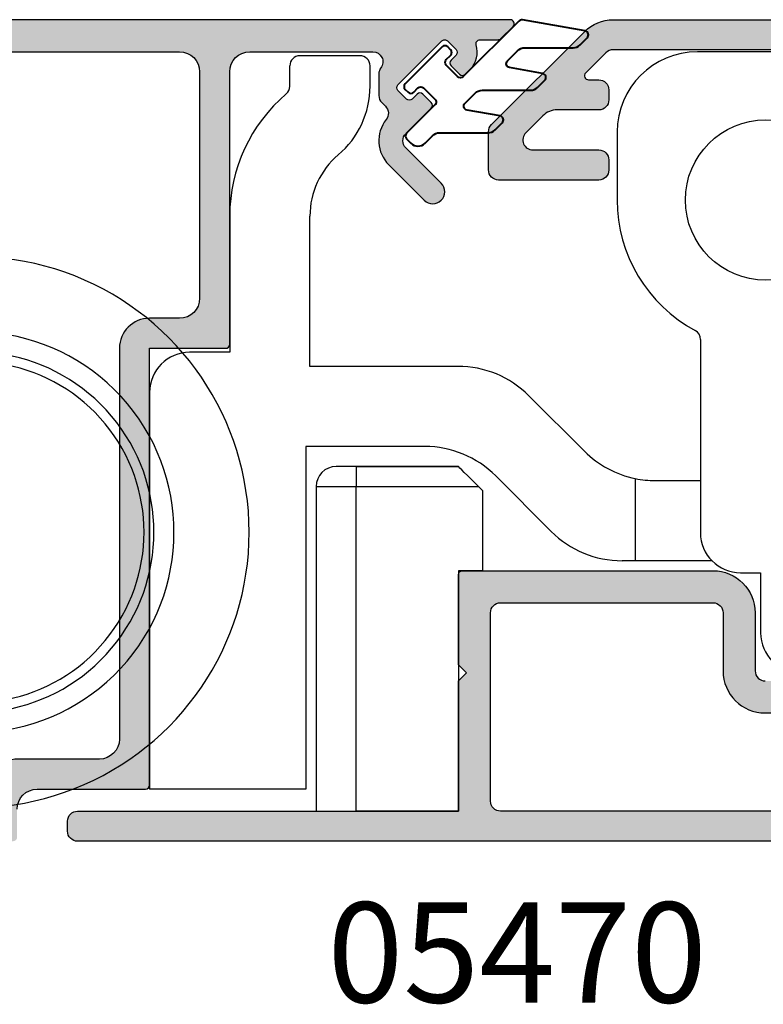
# Model space of a CAD drawing. Units: millimetres. Extents: x -423 to 354, y 0 to 482.
# Drawn here: x 220 to 257, y 179 to 228 of the extents above; entities that cross this region are included whole.
import ezdxf

# ---------------------------------------------------------------- set-up
doc = ezdxf.new("R2010")
doc.units = ezdxf.units.MM
for name, color, linetype in [('02482$0$APL Hatch', 253, 'Continuous'), ('02482$0$APL Joinery', 2, 'Continuous'), ('05470$0$APL Hatch', 253, 'Continuous'), ('05470$0$APL Joinery', 2, 'Continuous'), ('APL Joinery', 2, 'Continuous'), ('APL Notes', 7, 'Continuous')]:
    doc.layers.add(name, color=color, linetype=linetype)
doc.styles.add('Arial-Bold', font='arialbd.ttf')

# ---------------------------------------------------------------- blocks, each defined once
blk = doc.blocks.new('9060702 - Bottom')
at = {"layer": 'APL Joinery', "color": 8, "linetype": 'Continuous'}
for radius, start, end in [(13.75, 223.0293932143921, 136.9327419883356), (10.00000000000006, 231.8015934838313, 127.9895021335461), (8.999999999999972, 239.7976225596192, 120.2094996383519), (8.508667657256085, 241.6225718423394, 118.3918844391508)]:
    blk.add_arc((37.01244660060331, -21.07785448458867), radius, start, end, dxfattribs=at)
blk = doc.blocks.new('9060708')
at = {"layer": 'APL Joinery', "color": 8, "linetype": 'Continuous'}
for p, q in [((30.13000003034017, 3.489828088731883e-07), (23.33000002975098, 3.489826951863506e-07)), ((6.500000030045612, -0.1999996513117992), (3.500000030045612, -0.1999996513117992)), ((3.000000030045612, -1.719258952904028), (3.000000030045612, -0.6999996513117992)), ((7.000000030045612, -1.719258952904028), (7.000000030045612, -0.6999996513117992)), ((19.33000002975098, -3.999999651017191), (19.33000002975098, -7.399999651311845)), ((3.004561222041957e-08, -8.1999996513118), (5.496144694916438e-08, -14.99999977946274)), ((4.000000710612539, -15.69999952167265), (4.000000030045612, -8.1999996513118)), ((23.48000003034008, -14.35323630821219), (23.48000003034008, -23.9999996510173)), ((5.496144694916438e-08, -14.99999977946274), (-1.999999969954388, -14.99999965131164)), ((11.38786440631463, -15.6999996513118), (4.000000710612539, -15.69999952167265)), ((-3.999999969954388, -16.99999965131164), (-3.999998738044496, -36.79999999999993)), ((17.69446612411286, -19.9355335572445), (14.9233983122474, -17.16446574537915)), ((3.799999187713865, -19.69999924600117), (3.799999187713865, -36.79999999999993)), ((9.731010156822322, -19.6999996513118), (3.799999187713865, -19.69999924600117)), ((6.31011556407816, -20.69999982655807), (5.31011556407816, -20.69999982655807)), ((11.41011523914938, -20.69999941558174), (6.31011556407816, -20.69999982655807)), ((6.31011556407816, -20.69999982655807), (11.41011523914938, -20.69999941558174)), ((6.31011556407816, -20.69999982655807), (6.31011556407816, -21.69999982655807)), ((16.03761187462044, -23.9355335572445), (13.26654406275497, -21.16446574537915)), ((20.23000003004563, -21.29897913687816), (20.22999996227622, -25.39999887645237)), ((21.23000003004563, -21.39999965131184), (23.48000002933145, -21.40000008344643)), ((4.31011556407816, -21.69999982655807), (4.31011556407816, -37.899999826558)), ((4.31011556407816, -21.69999982655807), (6.31011556407816, -21.69999982655807)), ((6.31011556407816, -21.69999982655807), (12.41011540306215, -21.69999957949452)), ((6.31011556407816, -37.899999826558), (6.31011556407816, -21.69999982655807)), ((12.41011540306215, -21.69999957949452), (12.61011599463825, -21.90000017107062)), ((12.61011599463825, -21.90000017107062), (12.61011599463825, -25.89999989539913)), ((20.22999996227622, -25.39999887645237), (19.5731457805532, -25.39999965131184)), ((24.05171427783966, -25.39999887645237), (20.22999996227622, -25.39999887645237)), ((12.61011599463825, -25.89999989539913), (11.41011523914938, -25.89999989539913)), ((11.41011523914938, -25.89999989539913), (11.41011523914938, -37.89999999970726)), ((25.48000003034008, -25.9999996510173), (26.48000005540848, -25.9999997198581)), ((26.48000005540848, -25.9999997198581), (26.48000003034008, -28.99999965101719)), ((3.799999187713865, -36.79999999999993), (-3.999998738044496, -36.79999999999993)), ((4.31011556407816, -37.899999826558), (6.31011556407816, -37.899999826558)), ((11.41011523914938, -37.89999999970726), (6.31011556407816, -37.899999826558))]:
    blk.add_line(p, q, dxfattribs=at)
at = {"layer": 'APL Joinery', "color": 8, "linetype": 'Continuous', "flags": 128}
blk.add_lwpolyline([(12.41011540306215, -21.69999957949452), (12.215025675422, -21.50490985185436), (12.02743123186235, -21.31731633961729), (11.85454609704618, -21.14442934215597), (11.70300873828535, -20.99289291471771), (11.57864550960664, -20.86853061736159), (11.486235958463, -20.77612013489536), (11.42933028650884, -20.71921446294121), (11.41011523914938, -20.69999941558174)], dxfattribs=at)
at = {"layer": 'APL Joinery', "color": 8, "linetype": 'Continuous'}
blk.add_circle((26.73000003004552, -7.399999651311788), 4, dxfattribs=at)
for centre, radius, start, end in [((23.33000002975098, -3.999999651017134), 4, 90.00000000000001, 180), ((3.500000030045726, -0.699999651311856), 0.5, 90.00000000000001, 180), ((6.500000030045726, -0.699999651311856), 0.5, 359.9999999999996, 90.00000000000001), ((2.500000030045726, -1.719258952903971), 0.5, 310.320215069964, 359.9999999999996), ((2.500000030045726, -1.719258952903971), 4.499999999999992, 310.3202150699694, 359.9999999999996), ((8.000000030045726, -8.199999651311856), 8.000000000000005, 130.3202150699707, 180), ((8.000000030045726, -8.199999651311856), 4, 130.3202150699707, 180), ((26.73000003004552, -7.399999651311788), 7.400000000294547, 180, 241.661252372453), ((22.98000003034019, -14.35323630821219), 0.5000000000000131, 359.9999999999996, 61.66125237245024), ((-1.999999969954274, -16.99999965131158), 2.000000000000028, 90.00000000000001, 180), ((11.38786440631463, -20.69999965131186), 5.00000000000002, 44.9999999999998, 90.00000000000001), ((9.731010156822435, -24.69999965131186), 4.99999999999999, 44.9999999999999, 90.00000000000001), ((21.23000003004574, -16.39999965131179), 5.000000000000015, 224.9999999999994, 258.4630409671838), ((5.31011556407816, -21.69999982655801), 1, 90.00000000000001, 180), ((21.23000003004574, -16.39999965131179), 5.000000000000015, 258.4630409671838, 269.9999999999992), ((19.57314578055332, -20.39999965131179), 5.00000000000002, 224.999999999999, 269.9999999999992), ((25.48000003034019, -23.99999965101719), 2, 180, 269.9999999999992), ((28.48000003034019, -28.99999965101708), 2, 180, 269.9999999999992)]:
    blk.add_arc(centre, radius, start, end, dxfattribs=at)
blk = doc.blocks.new('02482')
at = {"layer": '02482$0$APL Hatch'}
h = blk.add_hatch(color=256, dxfattribs=at)
edge = h.paths.add_edge_path(flags=16)
edge.add_line((37.37148334450154, 39.4062144793557), (-6.321409874311371, 39.40621447935587))
edge.add_arc((-6.321409874311371, 38.40621447935587), 1, 90, 180)
edge.add_line((-7.321409874311371, 38.40621447935587), (-7.321409874311371, 27.1062144793525))
edge.add_arc((-6.321409874311371, 27.1062144793525), 1, 180, 270)
edge.add_line((-6.321409874311371, 26.1062144793525), (-4.821409874311371, 26.1062144793525))
edge.add_arc((-4.821409874311371, 24.6062144793525), 1.5, 0, 90, ccw=False)
edge.add_line((-3.321409874311371, 24.6062144793525), (-3.321409874311371, 5.106214479352332))
edge.add_arc((-2.321409874311371, 5.106214479352332), 1, 180, 270)
edge.add_line((-2.321409874311371, 4.106214479352332), (1.737473456181874, 4.106214479352388))
edge.add_arc((1.7374734561823, 2.606214479352815), 1.499999999999574, 1.63140612130519e-11, 90.00000000001631, ccw=False)
edge.add_arc((4.237473456181874, 2.606214479353241), 1, 180, 270)
edge.add_line((4.237473456181874, 1.606214479353241), (37.37148334450109, 1.606214479353241))
edge.add_arc((37.37148334450131, 2.606214479353014), 0.9999999999997726, 269.999999999987, 360)
edge.add_line((38.37148334450109, 2.606214479353014), (38.3714833445012, 38.40621447935581))
edge.add_arc((37.37148334450131, 38.40621447935581), 0.9999999999998863, 0, 89.99999999998697)
edge = h.paths.add_edge_path()
edge.add_line((-22.81118080109934, 41.00621447935254), (49.72148334450208, 41.00621447935254))
edge.add_arc((49.72148334450196, 40.75621447935248), 0.2500000000000568, 0, 89.99999999997402, ccw=False)
edge.add_line((49.97148334450202, 40.75621447935248), (49.97148334450202, 36.75621447935254))
edge.add_arc((49.72148334450202, 36.75621447935254), 0.25, -90.00000000001302, 0, ccw=False)
edge.add_line((49.72148334450196, 36.50621447935254), (47.87148334450197, 36.50621447935265))
edge.add_arc((47.87148334450209, 37.00621447935259), 0.4999999999999432, 89.99999999999352, 269.999999999987, ccw=False)
edge.add_line((47.87148334450215, 37.50621447935254), (48.77148334450214, 37.50621447935254))
edge.add_line((48.77148334450214, 37.50621447935254), (48.77148334450214, 39.0062144793572))
edge.add_line((48.77148334450214, 39.0062144793572), (48.02148334450135, 39.00621447935714))
edge.add_arc((48.02148334450143, 39.50621447935717), 0.5000000000000284, 180.0000000000032, 269.9999999999902, ccw=False)
edge.add_line((47.52148334450141, 39.50621447935714), (47.52148334450169, 39.55621447935516))
edge.add_arc((47.27148334450357, 39.55621447935516), 0.2499999999981242, 0, 90)
edge.add_line((47.27148334450357, 39.80621447935329), (44.77148334450158, 39.80621447935346))
edge.add_arc((44.77148334450149, 39.55621447935349), 0.2499999999999716, 89.99999999998046, 180.0000000000065)
edge.add_line((44.52148334450152, 39.55621447935346), (44.52148334450158, 39.5062144793518))
edge.add_arc((44.02148334450158, 39.5062144793518), 0.5, -90.00000000001302, 0, ccw=False)
edge.add_line((44.02148334450146, 39.0062144793518), (43.27148334450141, 39.0062144793518))
edge.add_line((43.27148334450141, 39.0062144793518), (43.27148334450175, 37.50621447935168))
edge.add_line((43.27148334450175, 37.50621447935168), (44.17148334450174, 37.50621447935168))
edge.add_arc((44.17148334450157, 37.00621447935168), 0.5, -90, 89.99999999998039, ccw=False)
edge.add_line((44.17148334450157, 36.50621447935168), (43.27148334450152, 36.50621447935168))
edge.add_arc((43.27148334450175, 37.50621447935168), 1, 180, 269.999999999987, ccw=False)
edge.add_line((42.27148334450175, 37.50621447935168), (42.27148334450175, 38.90621447935195))
edge.add_arc((41.77148334450169, 38.90621447935195), 0.5000000000000568, 0, 90.00000000001303)
edge.add_line((41.77148334450158, 39.406214479352), (41.47148334450151, 39.406214479352))
edge.add_arc((41.47148334450139, 38.906214479352), 0.5, 89.99999999998697, 180)
edge.add_line((40.97148334450139, 38.906214479352), (40.97148334450146, 7.506214479349232))
edge.add_arc((39.97148334450146, 7.506214479349233), 1, 314.99999999999585, 359.9999999999999, ccw=False)
edge.add_line((40.67859012568795, 6.799107698162634), (40.26437656331495, 6.384894135789692))
edge.add_arc((40.97148334450145, 5.677787354603092), 1, 134.9999999999958, 180.0000000000008)
edge.add_line((39.97148334450145, 5.677787354603079), (39.97148334450151, 1.706214479349114))
edge.add_arc((40.47148334450151, 1.706214479349114), 0.5, 180, 270)
edge.add_line((40.47148334450151, 1.206214479349114), (40.94468842526089, 1.206214479349185))
edge.add_arc((40.94468842526089, 0.7062144793491222), 0.5000000000000632, 59.99999999999659, 90, ccw=False)
edge.add_line((41.19468842526095, 1.139227181241381), (41.77148334450158, 0.8062144793505013))
edge.add_line((41.77148334450158, 0.8062144793505013), (42.27148334450158, 0.8062144793505013))
edge.add_line((42.27148334450158, 0.8062144793505013), (42.27148334450158, 3.506214479349467))
edge.add_arc((43.27148334450146, 3.50621447934941), 0.9999999999998863, 89.99999999998369, 179.9999999999967, ccw=False)
edge.add_line((43.27148334450175, 4.506214479349296), (44.1714833445018, 4.506214479349296))
edge.add_arc((44.17148334450169, 4.006214479349296), 0.5, -90.00000000001302, 89.99999999998698, ccw=False)
edge.add_line((44.17148334450157, 3.506214479349296), (43.27148334450152, 3.506214479349296))
edge.add_line((43.27148334450152, 3.506214479349296), (43.27148334450152, 2.006214479349296))
edge.add_line((43.27148334450152, 2.006214479349296), (44.02148334450158, 2.006214479349296))
edge.add_arc((44.02148334450158, 1.506214479349296), 0.5, 0, 90, ccw=False)
edge.add_line((44.52148334450158, 1.506214479349296), (44.52148334450152, 1.456214479349114))
edge.add_arc((44.77148334450155, 1.456214479349086), 0.2500000000000284, 179.9999999999935, 269.9999999999804)
edge.add_line((44.77148334450146, 1.206214479349057), (47.27148334450146, 1.206214479349114))
edge.add_arc((47.27148334450152, 1.456214479349171), 0.2500000000000568, 269.999999999987, 360)
edge.add_line((47.52148334450158, 1.456214479349171), (47.52148334450152, 1.506214479349183))
edge.add_arc((48.02148334450146, 1.506214479349183), 0.4999999999999432, 89.99999999998698, 180, ccw=False)
edge.add_line((48.02148334450158, 2.006214479349126), (48.77148334450334, 2.006214479349126))
edge.add_line((48.77148334450334, 2.006214479349126), (48.77148334450334, 3.506214479350604))
edge.add_line((48.77148334450334, 3.506214479350604), (47.87148334450334, 3.506214479350604))
edge.add_arc((47.8714833445034, 4.006214479350547), 0.4999999999999432, 89.99999999998698, 269.99999999999346, ccw=False)
edge.add_line((47.87148334450351, 4.50621447935049), (49.7214833445035, 4.50621447935049))
edge.add_arc((49.72148334450347, 4.256214479350461), 0.2500000000000284, 1.9610979506978765e-11, 89.99999999999352, ccw=False)
edge.add_line((49.9714833445035, 4.256214479350547), (49.9714833445035, 0.2562144793506036))
edge.add_arc((49.72148334450338, 0.2562144793506036), 0.2500000000001137, -90, 0, ccw=False)
edge.add_line((49.72148334450338, 0.00621447935048991), (1.983793945730838, 0.00621447935048991))
edge.add_arc((1.983793945730838, 0.2062144793505354), 0.2000000000000455, 180, 270, ccw=False)
edge.add_line((1.783793945730793, 0.2062144793505354), (1.783793945730793, 1.606214479352388))
edge.add_arc((0.7837939457307925, 1.606214479352388), 1, 0, 90)
edge.add_line((0.7837939457307925, 2.606214479352388), (-4.621409874311439, 2.606214479352388))
edge.add_arc((-4.621409874311411, 2.806214479352349), 0.1999999999999602, 179.9999999999918, 269.99999999999187, ccw=False)
edge.add_line((-4.821409874311371, 2.806214479352377), (-4.821409874311371, 24.6062144793525))
edge.add_line((-4.821409874311371, 24.6062144793525), (-8.62140987431144, 24.6062144793525))
edge.add_arc((-8.62140987431141, 24.80621447935246), 0.1999999999999602, 179.9999999999918, 269.99999999999187, ccw=False)
edge.add_line((-8.821409874311371, 24.80621447935249), (-8.821409874311371, 38.40621447935231))
edge.add_arc((-9.821409874311371, 38.40621447935231), 1, 0, 90)
edge.add_line((-9.821409874311371, 39.40621447935231), (-15.96333383931194, 39.40621447935237))
edge.add_arc((-15.96333383931194, 38.90621447935237), 0.5, 89.99999999999959, 217.3029727588406)
edge.add_arc((-16.75877587773363, 38.30018480721449), 0.4999999999999969, 0, 37.302972758840895, ccw=False)
edge.add_line((-16.25877587773363, 38.30018480721449), (-16.25877587773363, 37.22186616590355))
edge.add_arc((-16.75877587773362, 37.22186616590355), 0.4999999999999893, -44.99999999999909, 0, ccw=False)
edge.add_line((-16.40522248714035, 36.86831277531029), (-16.58866738732188, 36.68486787512875))
edge.add_arc((-16.2351139967286, 36.33131448453548), 0.5000000000000115, 135.0000000000009, 218.4750211558565)
edge.add_arc((-17.95744884363263, 34.96253302822473), 1.700000000000012, -45.000000000001705, 38.475021155855984, ccw=False)
edge.add_line((-16.75536731561553, 33.76045150020755), (-18.52313426858191, 31.99268454724119))
edge.add_arc((-18.94739833729383, 32.41694861595312), 0.5999999999999938, 135.0000000000005, 314.99999999999955, ccw=False)
edge.add_line((-19.37166240600575, 32.84121268466504), (-17.60389545303936, 34.60897963763141))
edge.add_arc((-17.95744884363264, 34.9625330282247), 0.5000000000000115, 314.9999999999997, 405.0000000000038)
edge.add_line((-17.60389545303939, 35.316086418818), (-18.87668765917516, 36.58887862495376))
edge.add_arc((-18.73526630293785, 36.73029998119108), 0.2000000000000071, 134.9999999999993, 225.0000000000007, ccw=False)
edge.add_line((-18.87668765917516, 36.8717213374284), (-18.45242359046325, 37.29598540614032))
edge.add_arc((-18.31100223422593, 37.154564049903), 0.2000000000000147, 44.99999999999858, 135.0000000000014, ccw=False)
edge.add_line((-18.16958087798861, 37.29598540614032), (-17.92209350457333, 37.04849803272501))
edge.add_arc((-17.78067214833602, 37.18991938896235), 0.2000000000000247, 225.0000000000072, 314.9999999999928)
edge.add_line((-17.63925079209871, 37.04849803272501), (-17.21498672338677, 37.47276210143696))
edge.add_arc((-17.35640807962409, 37.61418345767426), 0.2000000000000021, 315.0000000000036, 404.9999999999964)
edge.add_line((-17.21498672338677, 37.75560481391156), (-19.40701774506509, 39.94763583558984))
edge.add_arc((-19.54843910130239, 39.80621447935255), 0.1999999999999795, 44.99999999999712, 135.0000000000029)
edge.add_line((-19.68986045753969, 39.94763583558984), (-20.11412452625163, 39.52337176687794))
edge.add_arc((-19.97270317001432, 39.38195041064063), 0.2000000000000071, 134.9999999999993, 225.0000000000007)
edge.add_line((-20.11412452625163, 39.24052905440331), (-19.86663715283635, 38.99304168098803))
edge.add_arc((-20.00805850907365, 38.85162032475071), 0.2000000000000021, -45.00000000000222, 45.00000000000222, ccw=False)
edge.add_line((-19.86663715283635, 38.7101989685134), (-20.29090122154825, 38.28593489980148))
edge.add_arc((-20.43232257778557, 38.42735625603879), 0.2000000000000096, 225, 315, ccw=False)
edge.add_line((-20.57374393402289, 38.28593489980148), (-20.82123130743818, 38.53342227321676))
edge.add_arc((-19.97270317001434, 39.38195041064063), 1.199999999999993, 162.359369086364, 225.0000000000007, ccw=False)
edge.add_arc((-21.30686957642694, 39.80621447935258), 0.1999999999999873, 342.3593690863771, 450.0000000000051)
edge.add_line((-21.30686957642696, 40.00621447935256), (-22.21118080109933, 40.00621447935254))
edge.add_arc((-22.21118080109935, 40.20621447935252), 0.1999999999999886, 225.0000000000057, 270.0000000000041, ccw=False)
edge.add_line((-22.35260215733663, 40.06479312311521), (-22.95260215733663, 40.66479312311523))
edge.add_arc((-22.81118080109935, 40.80621447935255), 0.1999999999999845, 89.99999999999801, 225.0000000000072, ccw=False)
at = {"layer": '02482$0$APL Joinery', "linetype": 'Continuous'}
blk.add_lwpolyline([(1.783793945730793, 1.606214479352388, 0.414213562373095), (0.7837939457307925, 2.606214479352388), (-4.621409874311439, 2.606214479352388, -0.414213562373095), (-4.821409874311371, 2.806214479352377), (-4.821409874311371, 24.6062144793525), (-8.62140987431144, 24.6062144793525, -0.414213562373095), (-8.821409874311371, 24.80621447935249), (-8.821409874311371, 38.40621447935231, 0.414213562373095), (-9.821409874311371, 39.40621447935231), (-15.96333383931194, 39.40621447935237, 0.6206484726823487), (-16.36105485852278, 38.60319964328343, -0.1642176660616358), (-16.25877587773363, 38.30018480721449), (-16.25877587773363, 37.22186616590355, -0.1989123673796541), (-16.40522248714035, 36.86831277531029), (-16.58866738732188, 36.68486787512875, 0.3812381557620087), (-16.62655373466134, 36.02022778991939, -0.3812381557620182), (-16.75536731561553, 33.76045150020755), (-18.52313426858191, 31.99268454724119, -0.9999999999999917), (-19.37166240600575, 32.84121268466504), (-17.60389545303936, 34.60897963763141, 0.4142135623731156), (-17.60389545303939, 35.316086418818), (-18.87668765917516, 36.58887862495376, -0.4142135623731023), (-18.87668765917516, 36.8717213374284), (-18.45242359046325, 37.29598540614032, -0.4142135623731098), (-18.16958087798861, 37.29598540614032), (-17.92209350457333, 37.04849803272501, 0.4142135623730215), (-17.63925079209871, 37.04849803272501), (-17.21498672338677, 37.47276210143696, 0.4142135623730581), (-17.21498672338677, 37.75560481391156), (-19.40701774506509, 39.94763583558984, 0.4142135623731244), (-19.68986045753969, 39.94763583558984), (-20.11412452625163, 39.52337176687794, 0.4142135623731023), (-20.11412452625163, 39.24052905440331), (-19.86663715283635, 38.99304168098803, -0.4142135623731169), (-19.86663715283635, 38.7101989685134), (-20.29090122154825, 38.28593489980148, -0.414213562373095), (-20.57374393402289, 38.28593489980148), (-20.82123130743818, 38.53342227321676, -0.2803371488530232), (-21.11627437551086, 39.74560532667948, 0.5075518917644789), (-21.30686957642696, 40.00621447935256), (-22.21118080109933, 40.00621447935254, -0.1989123673796518), (-22.35260215733663, 40.06479312311521), (-22.95260215733663, 40.66479312311523, -0.6681786379193572), (-22.81118080109934, 41.00621447935254), (49.72148334450208, 41.00621447935254, -0.4142135623729619)], format="xyb", dxfattribs=at)
blk.add_lwpolyline([(37.37148334450154, 39.4062144793557), (-6.321409874311371, 39.40621447935587, 0.414213562373095), (-7.321409874311371, 38.40621447935587), (-7.321409874311371, 27.1062144793525, 0.414213562373095), (-6.321409874311371, 26.1062144793525), (-4.821409874311371, 26.1062144793525, -0.414213562373095), (-3.321409874311371, 24.6062144793525), (-3.321409874311371, 5.106214479352332, 0.414213562373095), (-2.321409874311371, 4.106214479352332), (1.737473456181874, 4.106214479352388, -0.414213562373095), (3.237473456181874, 2.606214479353241, 0.414213562373095), (4.237473456181874, 1.606214479353241), (37.37148334450109, 1.606214479353241, 0.4142135623731616), (38.37148334450109, 2.606214479353014), (38.3714833445012, 38.40621447935581, 0.4142135623730284)], format="xyb", close=True, dxfattribs=at)
blk = doc.blocks.new('9010110')
at = {"layer": 'APL Joinery', "color": 8, "linetype": 'Continuous', "lineweight": 40}
blk.add_lwpolyline([(1.525784902061417, 0.3749457447836733, 0.4142135623731584), (1.525784902061417, 0.6577884572583628), (1.384363545824101, 0.7992098134956791, 0.4142135623731185), (1.101520833349497, 0.7992098134956791), (-0.7369567977355445, -1.039267817589348, 0.4142135623730893), (-0.7369567977355445, -1.322110530063981), (-0.5955354414982139, -1.463531886301325, 0.4142135623730405), (-0.3126927290236097, -1.463531886301297), (-0.1005606946676494, -1.251399851945294, -0.4142135623730656), (0.1822820178069691, -1.251399851945308), (0.7479674427561918, -1.817085276894545, -0.4142135623731584), (0.7479674427561918, -2.099927989369178), (-0.6662461196169005, -3.514141551742284, 0.414213562373095), (-0.6662461196168863, -3.796984264216889), (-0.4541140852609331, -4.009116298572842, 0.4142135623731228), (0.2529926959256272, -4.009116298572849), (0.6271357936767572, -3.634973200821719, -0.198912367379658), (0.9806891842700338, -3.488526591414995), (3.394902746643119, -3.488526591415017, 0.1989123673796487), (3.748456137236403, -3.3420799820083), (4.102009527829679, -2.988526591414995, 0.6068148963145733), (3.995317807125744, -2.650143684575255), (2.347580484556232, -2.359603137485919, -0.6068148963145836), (2.240888763852311, -2.021220230646179), (2.748456137236403, -1.513652857262073, -0.1989123673796476), (3.102009527829665, -1.367206247855364), (5.51622309020275, -1.367206247855378, 0.1989123673796617), (5.869776480796048, -1.220759638448641), (6.223329871389311, -0.8672062478554068, 0.6068148963146482), (6.11663815068539, -0.5288233410156238), (4.468900828115864, -0.2382827939262882, -0.6068148963146216), (4.362209107411957, 0.1001001129134522), (4.869776480796048, 0.607667486297558, -0.1989123673796476), (5.223329871389311, 0.7541140957042671), (7.63754343376241, 0.7541140957042671, 0.1989123673796499), (7.991096824355679, 0.9005607051110189), (8.344650214948956, 1.254114095704253, 0.6068148963146482), (8.237958494245035, 1.592497002544036), (5.11216496704435, 2.143658737513398, 0.2446984432290348), (4.936013975273639, 2.088118543148255), (2.162181005129298, -0.6857144269961282, -0.4142135623730671), (1.879338292654666, -0.6857144269960997), (1.313652867705443, -0.1200290020468628, -0.4142135623730628), (1.313652867705443, 0.1628137104277698)], format="xyb", close=True, dxfattribs=at)
blk = doc.blocks.new('05470')
at = {"layer": '05470$0$APL Hatch'}
h = blk.add_hatch(color=256, dxfattribs=at)
edge = h.paths.add_edge_path()
edge.add_line((-34.30000000000007, 11.40000000029437), (-34.30000000000004, 8.500000000304993))
edge.add_arc((-34.80000000000005, 8.500000000294492), 0.5000000000000142, -90.00000000000159, 1.2033751772833057e-09, ccw=False)
edge.add_line((-34.80000000000007, 8.000000000294477), (-38.14988446626199, 8.000000000294328))
edge.add_arc((-38.14988446626202, 8.500000000294325), 0.4999999999999964, 179.9999999999998, 270.00000000000324, ccw=False)
edge.add_line((-38.64988446626202, 8.500000000294326), (-38.64988446626205, 23.30000000029395))
edge.add_arc((-40.64988446626204, 23.30000000029436), 1.999999999999986, 359.9999999999882, 450.0000000000008)
edge.add_line((-40.64988446626207, 25.30000000029435), (-42.30000000000015, 25.30000000029438))
edge.add_line((-42.30000000000015, 25.30000000029438), (-42.30000000000021, 37.50000000029473))
edge.add_arc((-40.30000000000018, 37.50000000029434), 2.000000000000028, 90.0000000000008, 179.9999999999886, ccw=False)
edge.add_line((-40.30000000000021, 39.50000000029436), (-27.2123106012296, 39.50000000029445))
edge.add_arc((-27.21231060122957, 39.00000000029438), 0.500000000000071, 45.000000000003695, 90.00000000000358, ccw=False)
edge.add_line((-26.85875721063627, 39.35355339088773), (-25.84662517628033, 38.34142135653175))
edge.add_arc((-25.98804653251763, 38.20000000029447), 0.199999999999982, -90.00000000000301, 44.99999999999642, ccw=False)
edge.add_line((-25.98804653251764, 38.00000000029448), (-26.5000000000002, 38.00000000029448))
edge.add_arc((-26.50000000000543, 37.50000000029971), 0.4999999999947704, 89.99999999940073, 180.0000000006058)
edge.add_line((-27.0000000000002, 37.50000000029442), (-27.0000000000002, 37.00000000027327))
edge.add_arc((-26.50000000000019, 37.0000000002944), 0.5000000000000071, 180.0000000024207, 269.9999999999992)
edge.add_line((-26.5000000000002, 36.50000000029439), (-24.4194173824161, 36.50000000029448))
edge.add_arc((-24.41941738241615, 35.50000000029441), 1.000000000000071, 44.99999999999977, 89.99999999999739, ccw=False)
edge.add_line((-23.71231060122955, 36.207106781481), (-22.85875721063627, 35.3535533908877))
edge.add_arc((-23.21231060122953, 35.00000000029442), 0.499999999999994, -90.00000000000159, 45.000000000001194, ccw=False)
edge.add_line((-23.21231060122955, 34.50000000029442), (-26.50000000000017, 34.50000000029442))
edge.add_arc((-26.50000000000014, 34.00000000029439), 0.5000000000000284, 90.00000000000325, 179.9999999999902)
edge.add_line((-27.00000000000017, 34.00000000029448), (-27.00000000000017, 33.50000000029445))
edge.add_arc((-26.50000000000018, 33.50000000029443), 0.4999999999999858, 179.9999999999984, 270.0000000000016)
edge.add_line((-26.50000000000017, 33.00000000029445), (-21.50000000000017, 33.00000000029445))
edge.add_arc((-21.50000000000016, 33.50000000029444), 0.4999999999999929, 269.9999999999992, 360.000000000004)
edge.add_line((-21.00000000000017, 33.50000000029448), (-21.00000000000017, 35.40900974262473))
edge.add_arc((-21.50000000000017, 35.40900974262468), 0.5, 5.699553989182623e-12, 44.99999999999943)
edge.add_line((-21.14644660940689, 35.76256313321795), (-25.7980970388565, 40.41421356266756))
edge.add_arc((-27.21231060122955, 39.00000000029443), 1.999999999999986, 45.00000000000144, 90.0000000000016)
edge.add_line((-27.2123106012296, 41.00000000029442), (-63.4499999999382, 41.00000000029434))
edge.add_arc((-63.44999999993819, 40.75000000029429), 0.2500000000000426, 90.0000000000016, 269.9999999999984)
edge.add_line((-63.4499999999382, 40.50000000029425), (-63.29999999993822, 40.50000000029425))
edge.add_line((-63.29999999993822, 40.50000000029425), (-63.29999999993817, 31.70100000035532))
edge.add_arc((-63.09999999993818, 31.70100000035529), 0.1999999999999886, 179.9999999999919, 270)
edge.add_line((-63.09999999993818, 31.5010000003553), (-61.2498844663251, 31.50100000035522))
edge.add_arc((-61.24988446632512, 32.00100000035522), 0.5, 270.0000000000024, 449.9999999999992)
edge.add_line((-61.24988446632511, 32.50100000035522), (-61.99988446632513, 32.50100000035528))
edge.add_line((-61.99988446632513, 32.50100000035528), (-61.99988446632517, 34.00100000035525))
edge.add_line((-61.99988446632517, 34.00100000035525), (-56.49988446632514, 34.00100000035528))
edge.add_line((-56.49988446632514, 34.00100000035528), (-56.4998844663251, 32.50100000035519))
edge.add_line((-56.4998844663251, 32.50100000035519), (-57.24431661566219, 32.50100000035522))
edge.add_arc((-57.24988446632487, 32.00100000035526), 0.5000309999999594, 89.36199768284581, 269.3619976822351)
edge.add_line((-57.25545231699289, 31.50100000035536), (-55.39988446632501, 31.50100000035539))
edge.add_arc((-55.39988446632501, 31.70100000035535), 0.1999999999999602, 270, 360)
edge.add_line((-55.19988446632505, 31.70100000035535), (-55.19988446632507, 34.00100000035525))
edge.add_arc((-56.49988446632511, 34.0010000003553), 1.30000000000004, 359.9999999999975, 449.9999999999912)
edge.add_line((-56.49988446632491, 35.30100000035534), (-61.1999999999379, 35.30100000035534))
edge.add_arc((-61.19999999990066, 35.80100000039244), 0.5000000000370974, 180.0000000042543, 269.99999999573265, ccw=False)
edge.add_line((-61.69999999993776, 35.80100000035532), (-61.69999999993782, 38.90000000033544))
edge.add_arc((-61.19999999995359, 38.90000000035667), 0.499999999984226, 90.00000000000159, 180.0000000024329, ccw=False)
edge.add_line((-61.1999999999536, 39.4000000003409), (-46.30000000001596, 39.40000000030943))
edge.add_arc((-46.3000000000476, 37.40000000027779), 2.00000000003164, 9.064251571544446e-10, 89.99999999909357, ccw=False)
edge.add_line((-44.30000000001596, 37.40000000030943), (-44.3000000000159, 25.30000000031018))
edge.add_arc((-42.30000000001591, 25.30000000031008), 1.999999999999986, 179.9999999999972, 270.0000000000004)
edge.add_line((-42.3000000000159, 23.30000000031009), (-40.64988446627783, 23.30000000031009))
edge.add_line((-40.64988446627783, 23.30000000031009), (-40.64988446627778, 17.70000000037251))
edge.add_line((-40.64988446627778, 17.70000000037251), (-43.09999999995338, 17.70000000037263))
edge.add_arc((-43.09999999995341, 16.50000000031014), 1.200000000062488, 89.99999999999865, 180.0000000000122)
edge.add_line((-44.3000000000159, 16.50000000030988), (-44.30000000001586, 14.2530000003099))
edge.add_arc((-43.69999999998458, 14.25300000031), 0.6000000000312795, 180.0000000000098, 360.0000000000092)
edge.add_line((-43.0999999999533, 14.2530000003101), (-43.0999999999533, 16.50000000031002))
edge.add_line((-43.0999999999533, 16.50000000031002), (-40.64988446627774, 16.50000000031005))
edge.add_line((-40.64988446627774, 16.50000000031005), (-40.64988446627765, 1.632000000309347))
edge.add_line((-40.64988446627765, 1.632000000309347), (-41.14999999989075, 1.632000000309404))
edge.add_arc((-41.14999999989068, 2.132000000309028), 0.4999999999996247, 239.6134633859856, 269.99999999999187, ccw=False)
edge.add_line((-41.40291553805724, 1.70068372360069), (-43.00004521696005, 2.622231177583359))
edge.add_arc((-43.09999999998922, 2.449000000139077), 0.1999999987228548, 60.01495631554316, 134.9957430693549)
edge.add_line((-43.24141084768624, 2.590431862329865), (-44.24141084844976, 1.590580445996466))
edge.add_arc((-44.09999999985033, 1.449148582902723), 0.1999999999994485, 134.9957430692733, 180.0000000000653)
edge.add_line((-44.29999999984977, 1.449148582902495), (-44.29999999984977, 0.1999999999787292))
edge.add_arc((-44.09999999984981, 0.199999999999967), 0.1999999999999673, 180.0000000060842, 269.999999999998)
edge.add_line((-44.09999999984981, 0), (-0.5000000000000213, 0))
edge.add_arc((-0.5000000000000193, 0.5000000000000004), 0.5000000000000004, 270, 360.0000000000021)
edge.add_line((-1.887379141862766e-14, 0.500000000000019), (-3.785860513971784e-14, 1.000000000294609))
edge.add_arc((-0.5000000000000377, 1.00000000029459), 0.4999999999999999, 2.1882216208469e-12, 90.00000000000018)
edge.add_line((-0.5000000000000393, 1.50000000029459), (-19.5, 1.500000000294534))
edge.add_line((-19.5, 1.500000000294534), (-19.50000000000001, 8.000000000294493))
edge.add_line((-19.50000000000001, 8.000000000294493), (-19.90000000000001, 8.400000000294492))
edge.add_line((-19.90000000000001, 8.400000000294492), (-19.50000000000002, 8.800000000294485))
edge.add_line((-19.50000000000002, 8.800000000294485), (-19.50000000000002, 13.30000000029449))
edge.add_arc((-19.70000000000002, 13.30000000029449), 0.2000000000000028, 0, 89.99999999999899)
edge.add_line((-19.70000000000002, 13.50000000029449), (-32.20000000000008, 13.50000000029439))
edge.add_arc((-32.20000000000006, 11.40000000029439), 2.100000000000007, 90.00000000000058, 180.0000000000003)
edge = h.paths.add_edge_path(flags=17)
edge.add_line((-38.14988446626197, 1.500000000294392), (-21.60000000000006, 1.500000000294449))
edge.add_arc((-21.60000000000007, 2.000000000294464), 0.5000000000000147, 270.0000000000016, 360.0000000000081)
edge.add_line((-21.10000000000006, 2.000000000294534), (-21.10000000000003, 11.4000000003368))
edge.add_arc((-21.60000000000007, 11.4000000002944), 0.5000000000000426, 4.857851998279703e-09, 90.0000000000016)
edge.add_line((-21.60000000000009, 11.90000000029445), (-32.20000000000007, 11.90000000029442))
edge.add_arc((-32.20000000002125, 11.4000000003156), 0.4999999999788205, 89.9999999975728, 180.0000000024303)
edge.add_line((-32.70000000000007, 11.40000000029439), (-32.70000000000004, 8.500000000294527))
edge.add_arc((-34.80000000000004, 8.500000000294506), 2.100000000000001, -89.99999999999739, 6.252776074688882e-13, ccw=False)
edge.add_line((-34.79999999999995, 6.400000000294506), (-38.14988446626199, 6.400000000294364))
edge.add_arc((-38.14988446626192, 5.900000000294287), 0.5000000000000773, 90.00000000000895, 179.9999999999944)
edge.add_line((-38.64988446626199, 5.900000000294336), (-38.64988446626197, 2.000000000294392))
edge.add_arc((-38.14988446626198, 2.000000000294376), 0.4999999999999858, 179.9999999999982, 270.0000000000016)
at = {"layer": '05470$0$APL Joinery'}
for points in [[(-40.30000000000021, 39.50000000029436), (-27.2123106012296, 39.50000000029445, -0.1989123673796576), (-26.85875721063627, 39.35355339088773), (-25.84662517628033, 38.34142135653175, -0.6681786379192955), (-25.98804653251764, 38.00000000029448), (-26.5000000000002, 38.00000000029448, 0.4142135623792553), (-27.0000000000002, 37.50000000029442), (-27.0000000000002, 37.00000000027327, 0.4142135623607166), (-26.5000000000002, 36.50000000029439), (-24.4194173824161, 36.50000000029448, -0.1989123673796466), (-23.71231060122955, 36.207106781481), (-22.85875721063627, 35.3535533908877, -0.6681786379193164), (-23.21231060122955, 34.50000000029442), (-26.50000000000017, 34.50000000029442, 0.4142135623730284), (-27.00000000000017, 34.00000000029448), (-27.00000000000017, 33.50000000029445, 0.4142135623731117), (-26.50000000000017, 33.00000000029445), (-21.50000000000017, 33.00000000029445, 0.41421356237312), (-21.00000000000017, 33.50000000029448), (-21.00000000000017, 35.40900974262473, 0.1989123673796296), (-21.14644660940689, 35.76256313321795), (-25.7980970388565, 40.41421356266756, 0.1989123673796588), (-27.2123106012296, 41.00000000029442), (-63.4499999999382, 41.00000000029434, 0.9999999999999715)], [(-44.09999999984981, 0), (-0.5000000000000193, 0, 0.414213562373106), (-1.887379141862766e-14, 0.500000000000019), (-3.785860513971784e-14, 1.000000000294609, 0.4142135623730848), (-0.5000000000000393, 1.50000000029459), (-19.5, 1.500000000294534), (-19.50000000000001, 8.000000000294493), (-19.90000000000001, 8.400000000294492), (-19.50000000000002, 8.800000000294485), (-19.50000000000002, 13.30000000029449, 0.414213562373095), (-19.70000000000002, 13.50000000029449), (-32.20000000000008, 13.50000000029439, 0.4142135623730943), (-34.30000000000007, 11.40000000029437), (-34.30000000000004, 8.500000000304993, -0.4142135623792552), (-34.80000000000007, 8.000000000294477)]]:
    blk.add_lwpolyline(points, format="xyb", dxfattribs=at)
blk.add_lwpolyline([(-38.14988446626197, 1.500000000294392), (-21.60000000000006, 1.500000000294449, 0.4142135623731278), (-21.10000000000006, 2.000000000294534), (-21.10000000000003, 11.4000000003368, 0.4142135623482702), (-21.60000000000009, 11.90000000029445), (-32.20000000000007, 11.90000000029442, 0.4142135623979261), (-32.70000000000007, 11.40000000029439), (-32.70000000000004, 8.500000000294527, -0.4142135623730854), (-34.79999999999995, 6.400000000294506), (-38.14988446626199, 6.400000000294364, 0.4142135623730211), (-38.64988446626199, 5.900000000294336), (-38.64988446626197, 2.000000000294392, 0.4142135623731137)], format="xyb", close=True, dxfattribs=at)

msp = doc.modelspace()

# ---------------------------------------------------------------- block references
at = {"layer": 'APL Joinery', "xscale": -1}
for name, p in [('02482', (221.283635152349, 187.4562508571871)), ('05470', (222.0151602658098, 187.4624653365377))]:
    msp.add_blockref(name, p, dxfattribs=at)
at = {"layer": 'APL Joinery'}
for name, p in [('9010110', (239.594637386575, 226.3078711819378)), ('9060708', (230.1050450266603, 226.8624653365394)), ('9060702 - Bottom', (180.3121518078476, 223.9624653365388))]:
    msp.add_blockref(name, p, dxfattribs=at)

# ---------------------------------------------------------------- texts
at = {"layer": 'APL Notes', "style": 'Arial-Bold'}
msp.add_text('05470', height=5, dxfattribs=at).set_placement((234.9773064445512, 179.4125758484654))

doc.saveas('drawing.dxf')
